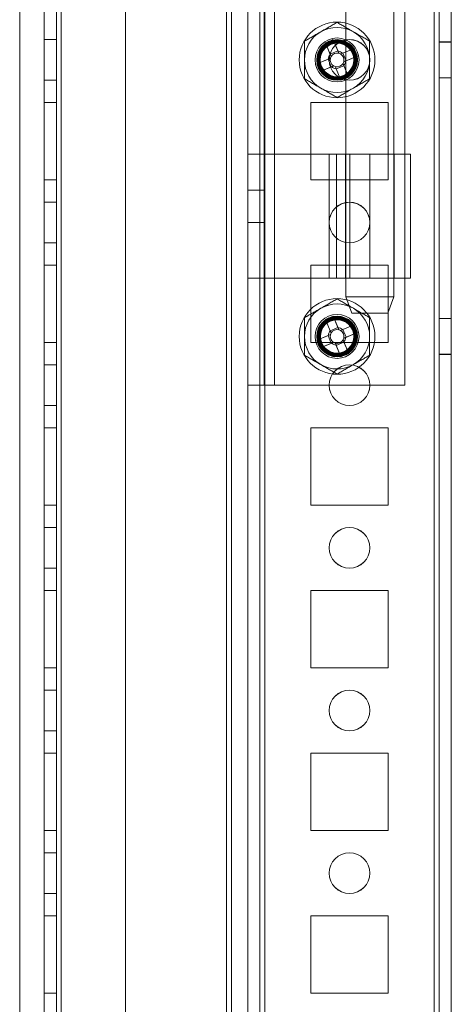
# Model space of a CAD drawing. Units: millimetres. Extents: x 63 to 8570, y 73 to 6079.
# Drawn here: x 3905 to 3958, y 3281 to 3402 of the extents above; entities that cross this region are included whole.
import ezdxf

# ---------------------------------------------------------------- set-up
doc = ezdxf.new("R2010")
doc.units = ezdxf.units.MM
doc.header["$LTSCALE"] = 5

msp = doc.modelspace()

# ---------------------------------------------------------------- linework, layer by layer
at = {"color": 7, "linetype": 'Continuous', "lineweight": 18}
for p, q in [((3956.34, 1930.37), (3956.35, 3544.67)), ((3956.35, 3544.67), (3956.34, 1930.37)), ((3956.34, 1930.36), (3956.35, 3544.66)), ((3956.95, 3544.67), (3956.94, 1930.37)), ((3956.95, 3544.66), (3956.94, 1930.36)), ((3958.44, 1930.37), (3958.45, 3544.67)), ((3958.44, 1930.36), (3958.45, 3544.66)), ((3908.45, 3497.52), (3908.44, 1977.52)), ((3908.45, 3497.52), (3908.44, 1977.52)), ((3908.44, 1977.51), (3908.45, 3497.51)), ((3909.94, 1977.52), (3909.95, 3497.52)), ((3909.94, 1977.52), (3909.95, 3497.52)), ((3909.95, 3497.51), (3909.94, 1977.51)), ((3910.55, 3497.52), (3910.54, 1977.52)), ((3910.54, 1977.52), (3910.55, 3497.52)), ((3910.55, 3497.52), (3910.54, 1977.52)), ((3910.54, 1977.52), (3910.55, 3497.52)), ((3910.54, 1977.51), (3910.55, 3497.51)), ((3918.45, 3497.52), (3918.44, 1977.52)), ((3918.45, 3497.52), (3918.44, 1977.52)), ((3918.45, 3497.51), (3918.44, 1977.51)), ((3933.45, 3497.52), (3933.44, 1977.52)), ((3933.44, 1977.52), (3933.45, 3497.52)), ((3933.45, 3497.51), (3933.44, 1977.51)), ((3934.95, 3497.52), (3934.94, 1977.52)), ((3934.95, 3497.52), (3934.94, 1977.52)), ((3934.95, 3497.51), (3934.94, 1977.51)), ((3935.54, 1977.52), (3935.55, 3497.52)), ((3935.55, 3497.52), (3935.54, 1977.52)), ((3935.55, 3497.51), (3935.54, 1977.51)), ((3956.34, 1977.52), (3956.35, 3497.52)), ((3956.35, 3497.52), (3956.34, 1977.52)), ((3956.35, 3497.51), (3956.34, 1977.51)), ((3956.95, 3497.52), (3956.94, 1977.52)), ((3956.94, 1977.51), (3956.95, 3497.51)), ((3958.44, 1977.52), (3958.45, 3497.52)), ((3958.45, 3497.51), (3958.44, 1977.51)), ((3931.44, 1982.26), (3931.45, 3477.83)), ((3933.44, 1982.26), (3933.45, 3477.83)), ((3930.84, 1982.26), (3930.85, 3476.7)), ((3930.85, 3476.7), (3930.84, 1982.26)), ((3930.85, 3476.41), (3930.84, 1983.61)), ((3930.85, 3476.41), (3930.84, 1983.61)), ((3931.45, 3476.41), (3931.44, 1983.61)), ((3933.45, 3476.41), (3933.44, 1983.61)), ((3905.45, 3451.3), (3905.44, 1982.26)), ((3905.45, 3451.3), (3905.44, 1982.26)), ((3933.45, 3357.51), (3933.45, 3437.51)), ((3935.45, 3357.51), (3935.45, 3437.51)), ((3936.75, 3357.51), (3936.75, 3437.51)), ((3952.75, 3357.51), (3952.75, 3437.51)), ((3945.5, 3424.36), (3945.5, 3368.36)), ((3951.4, 3368.36), (3951.4, 3424.36)), ((3933.45, 3385.91), (3933.45, 3409.11)), ((3935.45, 3385.91), (3935.45, 3409.11)), ((3909.95, 3400.02), (3908.45, 3400.02)), ((3908.45, 3395.02), (3908.45, 3400.02)), ((3909.95, 3400.01), (3908.45, 3400.01)), ((3908.45, 3395.01), (3908.45, 3400.01)), ((3909.95, 3395.02), (3909.95, 3400.02)), ((3909.95, 3400.01), (3909.95, 3395.01)), ((3943.95, 3400), (3944.53, 3398.61)), ((3943.95, 3400), (3944.54, 3398.58)), ((3958.45, 3399.72), (3956.95, 3399.72)), ((3956.95, 3395.32), (3956.95, 3399.72)), ((3958.45, 3399.71), (3956.95, 3399.71)), ((3956.95, 3395.31), (3956.95, 3399.71)), ((3958.45, 3399.72), (3958.45, 3395.32)), ((3958.45, 3399.71), (3958.45, 3395.31)), ((3943, 3399.6), (3943.57, 3398.22)), ((3943.58, 3398.19), (3943, 3399.6)), ((3944.53, 3398.61), (3943.57, 3398.22)), ((3944.53, 3398.61), (3944.64, 3398.33)), ((3945.11, 3398.35), (3946.52, 3398.93)), ((3946.52, 3398.93), (3945.13, 3398.36)), ((3941.93, 3397.04), (3943.35, 3397.62)), ((3941.93, 3397.04), (3943.32, 3397.61)), ((3942.22, 3397.52), (3942.22, 3397.52)), ((3943.32, 3397.61), (3943.6, 3397.73)), ((3943.32, 3397.61), (3943.71, 3396.66)), ((3943.45, 3397.52), (3943.45, 3397.52)), ((3943.69, 3397.94), (3943.57, 3398.22)), ((3944.85, 3398.24), (3945.13, 3398.36)), ((3945.53, 3397.41), (3945.13, 3398.36)), ((3945.53, 3397.41), (3945.25, 3397.29)), ((3946.91, 3397.98), (3945.5, 3397.4)), ((3946.91, 3397.98), (3945.53, 3397.41)), ((3946.62, 3397.52), (3946.62, 3397.52)), ((3948.45, 3397.52), (3948.45, 3397.52)), ((3943.74, 3396.67), (3942.33, 3396.09)), ((3942.33, 3396.09), (3943.71, 3396.66)), ((3943.99, 3396.77), (3943.71, 3396.66)), ((3944.32, 3396.41), (3944.21, 3396.69)), ((3944.89, 3395.02), (3944.31, 3396.43)), ((3944.32, 3396.41), (3945.27, 3396.8)), ((3944.89, 3395.02), (3944.32, 3396.41)), ((3945.16, 3397.08), (3945.27, 3396.8)), ((3945.26, 3396.83), (3945.85, 3395.41)), ((3945.85, 3395.41), (3945.27, 3396.8)), ((3908.45, 3395.02), (3909.95, 3395.02)), ((3908.45, 3395.01), (3909.95, 3395.01)), ((3956.95, 3395.32), (3958.45, 3395.32)), ((3956.95, 3395.31), (3958.45, 3395.31)), ((3909.95, 3392.27), (3908.45, 3392.27)), ((3909.95, 3392.27), (3908.45, 3392.27)), ((3908.45, 3392.27), (3908.45, 3382.77)), ((3908.45, 3392.27), (3908.45, 3392.27)), ((3908.45, 3382.77), (3908.45, 3392.27)), ((3909.95, 3392.26), (3908.45, 3392.26)), ((3908.45, 3392.26), (3908.45, 3382.76)), ((3909.95, 3392.27), (3909.95, 3382.77)), ((3909.95, 3382.77), (3909.95, 3392.27)), ((3909.95, 3392.27), (3909.95, 3392.27)), ((3909.95, 3382.76), (3909.95, 3392.26)), ((3941.2, 3392.27), (3941.2, 3392.27)), ((3941.2, 3382.77), (3941.2, 3392.27)), ((3941.2, 3392.27), (3950.7, 3392.27)), ((3941.2, 3392.27), (3950.7, 3392.27)), ((3941.2, 3382.77), (3941.2, 3392.27)), ((3941.2, 3392.26), (3950.7, 3392.26)), ((3941.2, 3382.76), (3941.2, 3392.26)), ((3950.7, 3392.27), (3950.7, 3382.77)), ((3950.7, 3392.27), (3950.7, 3382.77)), ((3950.7, 3392.27), (3950.7, 3392.27)), ((3950.7, 3392.26), (3950.7, 3382.76)), ((3935.45, 3385.91), (3933.45, 3385.91)), ((3933.45, 3370.66), (3933.45, 3385.91)), ((3933.45, 3385.91), (3936.75, 3385.91)), ((3935.45, 3370.66), (3935.45, 3385.91)), ((3935.45, 3385.91), (3936.75, 3385.91)), ((3936.75, 3385.91), (3936.75, 3370.66)), ((3936.75, 3385.91), (3948.45, 3385.91)), ((3943.45, 3385.91), (3943.45, 3370.66)), ((3943.45, 3385.91), (3953.45, 3385.91)), ((3945.99, 3385.91), (3944.35, 3385.91)), ((3944.35, 3385.91), (3944.35, 3370.66)), ((3945.45, 3385.91), (3945.45, 3370.66)), ((3945.45, 3385.91), (3951.45, 3385.91)), ((3945.99, 3385.91), (3945.99, 3370.66)), ((3948.45, 3385.91), (3948.45, 3370.66)), ((3951.45, 3370.66), (3951.45, 3385.91)), ((3953.45, 3370.66), (3953.45, 3385.91)), ((3908.45, 3382.77), (3908.45, 3382.77)), ((3909.95, 3382.77), (3908.45, 3382.77)), ((3909.95, 3382.77), (3908.45, 3382.77)), ((3909.95, 3382.76), (3908.45, 3382.76)), ((3909.95, 3382.77), (3909.95, 3382.77)), ((3941.2, 3382.77), (3941.2, 3382.77)), ((3950.7, 3382.77), (3941.2, 3382.77)), ((3950.7, 3382.77), (3941.2, 3382.77)), ((3950.7, 3382.76), (3941.2, 3382.76)), ((3950.7, 3382.77), (3950.7, 3382.77)), ((3935.45, 3381.51), (3933.45, 3381.51)), ((3933.45, 3381.51), (3933.45, 3377.51)), ((3935.45, 3381.51), (3935.45, 3377.51)), ((3909.95, 3380.02), (3908.45, 3380.02)), ((3908.45, 3375.02), (3908.45, 3380.02)), ((3909.95, 3380.01), (3908.45, 3380.01)), ((3908.45, 3375.01), (3908.45, 3380.01)), ((3909.95, 3375.02), (3909.95, 3380.02)), ((3909.95, 3380.01), (3909.95, 3375.01)), ((3933.45, 3377.51), (3935.45, 3377.51)), ((3943.45, 3377.52), (3943.45, 3377.52)), ((3948.45, 3377.52), (3948.45, 3377.52)), ((3908.45, 3375.02), (3909.95, 3375.02)), ((3908.45, 3375.01), (3909.95, 3375.01)), ((3909.95, 3372.27), (3908.45, 3372.27)), ((3908.45, 3372.27), (3908.45, 3372.27)), ((3909.95, 3372.27), (3908.45, 3372.27)), ((3908.45, 3372.27), (3908.45, 3362.77)), ((3908.45, 3362.77), (3908.45, 3372.27)), ((3909.95, 3372.26), (3908.45, 3372.26)), ((3908.45, 3372.26), (3908.45, 3362.76)), ((3909.95, 3372.27), (3909.95, 3372.27)), ((3909.95, 3372.27), (3909.95, 3362.77)), ((3909.95, 3362.77), (3909.95, 3372.27)), ((3909.95, 3362.76), (3909.95, 3372.26)), ((3941.2, 3372.27), (3941.2, 3372.27)), ((3941.2, 3362.77), (3941.2, 3372.27)), ((3941.2, 3372.27), (3950.7, 3372.27)), ((3941.2, 3362.77), (3941.2, 3372.27)), ((3941.2, 3372.27), (3950.7, 3372.27)), ((3941.2, 3372.26), (3950.7, 3372.26)), ((3941.2, 3362.76), (3941.2, 3372.26)), ((3950.7, 3372.27), (3950.7, 3362.77)), ((3950.7, 3372.27), (3950.7, 3362.77)), ((3950.7, 3372.27), (3950.7, 3372.27)), ((3950.7, 3372.26), (3950.7, 3362.76)), ((3933.45, 3357.51), (3933.45, 3370.66)), ((3935.45, 3370.66), (3933.45, 3370.66)), ((3936.75, 3370.66), (3933.45, 3370.66)), ((3935.45, 3357.51), (3935.45, 3370.66)), ((3936.75, 3370.66), (3935.45, 3370.66)), ((3948.45, 3370.66), (3936.75, 3370.66)), ((3953.45, 3370.66), (3943.45, 3370.66)), ((3945.99, 3370.66), (3944.35, 3370.66)), ((3951.45, 3370.66), (3945.45, 3370.66)), ((3945.5, 3368.36), (3946.25, 3366.36)), ((3945.5, 3368.36), (3951.4, 3368.36)), ((3950.65, 3366.36), (3951.4, 3368.36)), ((3943.95, 3366), (3944.53, 3364.61)), ((3943.95, 3366), (3944.54, 3364.58)), ((3946.25, 3366.36), (3950.64, 3366.36)), ((3943, 3365.6), (3943.57, 3364.22)), ((3943.58, 3364.19), (3943, 3365.6)), ((3944.53, 3364.61), (3943.57, 3364.22)), ((3944.53, 3364.61), (3944.64, 3364.33)), ((3945.11, 3364.35), (3946.52, 3364.93)), ((3946.52, 3364.93), (3945.13, 3364.36)), ((3958.45, 3365.72), (3956.95, 3365.72)), ((3956.95, 3361.32), (3956.95, 3365.72)), ((3958.45, 3365.71), (3956.95, 3365.71)), ((3956.95, 3361.31), (3956.95, 3365.71)), ((3958.45, 3365.72), (3958.45, 3361.32)), ((3958.45, 3365.71), (3958.45, 3361.31)), ((3941.93, 3363.04), (3943.35, 3363.62)), ((3941.93, 3363.04), (3943.32, 3363.61)), ((3942.22, 3363.52), (3942.22, 3363.52)), ((3943.32, 3363.61), (3943.6, 3363.73)), ((3943.32, 3363.61), (3943.71, 3362.66)), ((3943.69, 3363.94), (3943.57, 3364.22)), ((3944.85, 3364.24), (3945.13, 3364.36)), ((3945.53, 3363.41), (3945.13, 3364.36)), ((3945.53, 3363.41), (3945.25, 3363.29)), ((3946.91, 3363.98), (3945.5, 3363.4)), ((3946.91, 3363.98), (3945.53, 3363.41)), ((3946.62, 3363.52), (3946.62, 3363.52)), ((3909.95, 3362.77), (3908.45, 3362.77)), ((3908.45, 3362.77), (3908.45, 3362.77)), ((3909.95, 3362.77), (3908.45, 3362.77)), ((3909.95, 3362.76), (3908.45, 3362.76)), ((3909.95, 3362.77), (3909.95, 3362.77)), ((3941.2, 3362.77), (3941.2, 3362.77)), ((3950.7, 3362.77), (3941.2, 3362.77)), ((3950.7, 3362.77), (3941.2, 3362.77)), ((3950.7, 3362.76), (3941.2, 3362.76)), ((3943.74, 3362.67), (3942.33, 3362.09)), ((3942.33, 3362.09), (3943.71, 3362.66)), ((3943.99, 3362.77), (3943.71, 3362.66)), ((3944.32, 3362.41), (3944.21, 3362.69)), ((3944.89, 3361.02), (3944.31, 3362.43)), ((3944.32, 3362.41), (3945.27, 3362.8)), ((3944.89, 3361.02), (3944.32, 3362.41)), ((3945.16, 3363.08), (3945.27, 3362.8)), ((3945.26, 3362.83), (3945.85, 3361.41)), ((3945.85, 3361.41), (3945.27, 3362.8)), ((3950.7, 3362.77), (3950.7, 3362.77)), ((3956.95, 3361.32), (3958.45, 3361.32)), ((3956.95, 3361.31), (3958.45, 3361.31)), ((3909.95, 3360.02), (3908.45, 3360.02)), ((3908.45, 3355.02), (3908.45, 3360.02)), ((3909.95, 3360.01), (3908.45, 3360.01)), ((3908.45, 3355.01), (3908.45, 3360.01)), ((3909.95, 3355.02), (3909.95, 3360.02)), ((3909.95, 3360.01), (3909.95, 3355.01)), ((3933.45, 3357.51), (3935.45, 3357.51)), ((3933.45, 3357.51), (3936.75, 3357.51)), ((3935.45, 3357.51), (3936.75, 3357.51)), ((3936.75, 3357.51), (3952.75, 3357.51)), ((3943.45, 3357.52), (3943.45, 3357.52)), ((3948.45, 3357.52), (3948.45, 3357.52)), ((3908.45, 3355.02), (3909.95, 3355.02)), ((3908.45, 3355.01), (3909.95, 3355.01)), ((3909.95, 3352.27), (3908.45, 3352.27)), ((3908.45, 3352.27), (3908.45, 3352.27)), ((3908.45, 3342.77), (3908.45, 3352.27)), ((3908.45, 3352.27), (3908.45, 3342.77)), ((3909.95, 3352.27), (3908.45, 3352.27)), ((3908.45, 3352.26), (3908.45, 3342.76)), ((3909.95, 3352.26), (3908.45, 3352.26)), ((3909.95, 3342.77), (3909.95, 3352.27)), ((3909.95, 3352.27), (3909.95, 3352.27)), ((3909.95, 3352.27), (3909.95, 3342.77)), ((3909.95, 3352.26), (3909.95, 3342.76)), ((3941.2, 3352.27), (3950.7, 3352.27)), ((3941.2, 3352.27), (3950.7, 3352.27)), ((3941.2, 3352.27), (3941.2, 3352.27)), ((3941.2, 3342.77), (3941.2, 3352.27)), ((3941.2, 3342.77), (3941.2, 3352.27)), ((3941.2, 3352.26), (3950.7, 3352.26)), ((3941.2, 3342.76), (3941.2, 3352.26)), ((3950.7, 3352.27), (3950.7, 3342.77)), ((3950.7, 3352.27), (3950.7, 3352.27)), ((3950.7, 3352.27), (3950.7, 3342.77)), ((3950.7, 3352.26), (3950.7, 3342.76)), ((3909.95, 3342.77), (3908.45, 3342.77)), ((3908.45, 3342.77), (3908.45, 3342.77)), ((3909.95, 3342.77), (3908.45, 3342.77)), ((3909.95, 3342.76), (3908.45, 3342.76)), ((3909.95, 3342.77), (3909.95, 3342.77)), ((3941.2, 3342.77), (3941.2, 3342.77)), ((3950.7, 3342.77), (3941.2, 3342.77)), ((3950.7, 3342.77), (3941.2, 3342.77)), ((3950.7, 3342.76), (3941.2, 3342.76)), ((3950.7, 3342.77), (3950.7, 3342.77)), ((3909.95, 3340.02), (3908.45, 3340.02)), ((3908.45, 3335.02), (3908.45, 3340.02)), ((3909.95, 3340.01), (3908.45, 3340.01)), ((3908.45, 3335.01), (3908.45, 3340.01)), ((3909.95, 3335.02), (3909.95, 3340.02)), ((3909.95, 3340.01), (3909.95, 3335.01)), ((3943.45, 3337.52), (3943.45, 3337.52)), ((3948.45, 3337.52), (3948.45, 3337.52)), ((3908.45, 3335.02), (3909.95, 3335.02)), ((3908.45, 3335.01), (3909.95, 3335.01)), ((3908.45, 3332.27), (3908.45, 3332.27)), ((3909.95, 3332.27), (3908.45, 3332.27)), ((3908.45, 3332.27), (3908.45, 3322.77)), ((3908.45, 3322.77), (3908.45, 3332.27)), ((3909.95, 3332.27), (3908.45, 3332.27)), ((3909.95, 3332.26), (3908.45, 3332.26)), ((3908.45, 3322.76), (3908.45, 3332.26)), ((3909.95, 3332.27), (3909.95, 3332.27)), ((3909.95, 3322.77), (3909.95, 3332.27)), ((3909.95, 3332.27), (3909.95, 3322.77)), ((3909.95, 3322.76), (3909.95, 3332.26)), ((3941.2, 3332.27), (3950.7, 3332.27)), ((3941.2, 3332.27), (3950.7, 3332.27)), ((3941.2, 3332.27), (3941.2, 3332.27)), ((3941.2, 3322.77), (3941.2, 3332.27)), ((3941.2, 3322.77), (3941.2, 3332.27)), ((3941.2, 3332.26), (3950.7, 3332.26)), ((3941.2, 3322.76), (3941.2, 3332.26)), ((3950.7, 3332.27), (3950.7, 3322.77)), ((3950.7, 3332.27), (3950.7, 3332.27)), ((3950.7, 3332.27), (3950.7, 3322.77)), ((3950.7, 3332.26), (3950.7, 3322.76)), ((3908.45, 3322.77), (3908.45, 3322.77)), ((3909.95, 3322.77), (3908.45, 3322.77)), ((3909.95, 3322.77), (3908.45, 3322.77)), ((3909.95, 3322.76), (3908.45, 3322.76)), ((3909.95, 3322.77), (3909.95, 3322.77)), ((3941.2, 3322.77), (3941.2, 3322.77)), ((3950.7, 3322.77), (3941.2, 3322.77)), ((3950.7, 3322.77), (3941.2, 3322.77)), ((3950.7, 3322.76), (3941.2, 3322.76)), ((3950.7, 3322.77), (3950.7, 3322.77)), ((3909.95, 3320.02), (3908.45, 3320.02)), ((3908.45, 3315.02), (3908.45, 3320.02)), ((3909.95, 3320.01), (3908.45, 3320.01)), ((3908.45, 3315.01), (3908.45, 3320.01)), ((3909.95, 3315.02), (3909.95, 3320.02)), ((3909.95, 3320.01), (3909.95, 3315.01)), ((3943.45, 3317.52), (3943.45, 3317.52)), ((3948.45, 3317.52), (3948.45, 3317.52)), ((3908.45, 3315.02), (3909.95, 3315.02)), ((3908.45, 3315.01), (3909.95, 3315.01)), ((3908.45, 3312.27), (3908.45, 3312.27)), ((3909.95, 3312.27), (3908.45, 3312.27)), ((3908.45, 3312.27), (3908.45, 3302.77)), ((3908.45, 3302.77), (3908.45, 3312.27)), ((3909.95, 3312.27), (3908.45, 3312.27)), ((3909.95, 3312.26), (3908.45, 3312.26)), ((3908.45, 3312.26), (3908.45, 3302.76)), ((3909.95, 3312.27), (3909.95, 3302.77)), ((3909.95, 3312.27), (3909.95, 3312.27)), ((3909.95, 3302.77), (3909.95, 3312.27)), ((3909.95, 3312.26), (3909.95, 3302.76)), ((3941.2, 3312.27), (3950.7, 3312.27)), ((3941.2, 3312.27), (3950.7, 3312.27)), ((3941.2, 3312.27), (3941.2, 3312.27)), ((3941.2, 3302.77), (3941.2, 3312.27)), ((3941.2, 3302.77), (3941.2, 3312.27)), ((3941.2, 3312.26), (3950.7, 3312.26)), ((3941.2, 3302.76), (3941.2, 3312.26)), ((3950.7, 3312.27), (3950.7, 3302.77)), ((3950.7, 3312.27), (3950.7, 3312.27)), ((3950.7, 3312.27), (3950.7, 3302.77)), ((3950.7, 3312.26), (3950.7, 3302.76)), ((3908.45, 3302.77), (3908.45, 3302.77)), ((3909.95, 3302.77), (3908.45, 3302.77)), ((3909.95, 3302.77), (3908.45, 3302.77)), ((3909.95, 3302.76), (3908.45, 3302.76)), ((3909.95, 3302.77), (3909.95, 3302.77)), ((3941.2, 3302.77), (3941.2, 3302.77)), ((3950.7, 3302.77), (3941.2, 3302.77)), ((3950.7, 3302.77), (3941.2, 3302.77)), ((3950.7, 3302.76), (3941.2, 3302.76)), ((3950.7, 3302.77), (3950.7, 3302.77)), ((3909.95, 3300.02), (3908.45, 3300.02)), ((3908.45, 3295.02), (3908.45, 3300.02)), ((3909.95, 3300.01), (3908.45, 3300.01)), ((3908.45, 3295.01), (3908.45, 3300.01)), ((3909.95, 3295.02), (3909.95, 3300.02)), ((3909.95, 3300.01), (3909.95, 3295.01)), ((3943.45, 3297.52), (3943.45, 3297.52)), ((3948.45, 3297.52), (3948.45, 3297.52)), ((3908.45, 3295.02), (3909.95, 3295.02)), ((3908.45, 3295.01), (3909.95, 3295.01)), ((3909.95, 3292.27), (3908.45, 3292.27)), ((3908.45, 3292.27), (3908.45, 3292.27)), ((3909.95, 3292.27), (3908.45, 3292.27)), ((3908.45, 3292.27), (3908.45, 3282.77)), ((3908.45, 3282.77), (3908.45, 3292.27)), ((3909.95, 3292.26), (3908.45, 3292.26)), ((3908.45, 3282.76), (3908.45, 3292.26)), ((3909.95, 3292.27), (3909.95, 3292.27)), ((3909.95, 3292.27), (3909.95, 3282.77)), ((3909.95, 3282.77), (3909.95, 3292.27)), ((3909.95, 3292.26), (3909.95, 3282.76)), ((3941.2, 3292.27), (3941.2, 3292.27)), ((3941.2, 3282.77), (3941.2, 3292.27)), ((3941.2, 3282.77), (3941.2, 3292.27)), ((3941.2, 3292.27), (3950.7, 3292.27)), ((3941.2, 3292.27), (3950.7, 3292.27)), ((3941.2, 3292.26), (3950.7, 3292.26)), ((3941.2, 3282.76), (3941.2, 3292.26)), ((3950.7, 3292.27), (3950.7, 3282.77)), ((3950.7, 3292.27), (3950.7, 3282.77)), ((3950.7, 3292.27), (3950.7, 3292.27)), ((3950.7, 3292.26), (3950.7, 3282.76)), ((3908.45, 3282.77), (3908.45, 3282.77)), ((3909.95, 3282.77), (3908.45, 3282.77)), ((3909.95, 3282.77), (3908.45, 3282.77)), ((3909.95, 3282.76), (3908.45, 3282.76)), ((3909.95, 3282.77), (3909.95, 3282.77)), ((3950.7, 3282.77), (3941.2, 3282.77)), ((3950.7, 3282.77), (3941.2, 3282.77)), ((3941.2, 3282.77), (3941.2, 3282.77)), ((3950.7, 3282.76), (3941.2, 3282.76)), ((3950.7, 3282.77), (3950.7, 3282.77))]:
    msp.add_line(p, q, dxfattribs=at)
for centre, radius in [((3944.42, 3397.51), 4.65), ((3944.42, 3397.51), 4.65), ((3944.42, 3397.51), 2.7), ((3944.42, 3397.51), 2.5), ((3944.42, 3397.51), 2.5), ((3944.42, 3397.51), 2.5), ((3944.42, 3397.51), 2.5), ((3944.42, 3397.51), 2.5), ((3944.42, 3397.51), 2.5), ((3944.42, 3397.51), 2.5), ((3944.42, 3397.51), 2.5), ((3944.42, 3397.51), 2.5), ((3944.42, 3397.51), 2.5), ((3944.42, 3397.51), 2.5), ((3944.42, 3397.51), 2.5), ((3944.42, 3397.51), 2.5), ((3944.42, 3397.51), 2.5), ((3944.42, 3397.51), 2.5), ((3944.42, 3397.51), 2.5), ((3944.42, 3397.51), 2.5), ((3944.42, 3397.51), 2.5), ((3944.42, 3397.51), 2.5), ((3944.42, 3397.51), 2.5), ((3944.42, 3397.51), 2.5), ((3944.42, 3397.51), 2.5), ((3944.42, 3397.51), 2.5), ((3944.42, 3397.51), 2.49), ((3944.42, 3397.51), 2.48), ((3944.42, 3397.51), 2.41), ((3944.42, 3397.51), 2.38), ((3944.42, 3397.51), 2.34), ((3944.42, 3397.51), 2.3), ((3944.42, 3397.51), 2.26), ((3944.42, 3397.51), 2.22), ((3944.42, 3397.52), 2.2), ((3944.42, 3397.52), 2.2), ((3944.42, 3397.51), 2.2), ((3944.42, 3397.51), 2.2), ((3945.95, 3397.52), 2.5), ((3945.95, 3397.52), 2.5), ((3945.95, 3397.51), 2.5), ((3945.95, 3397.51), 2.5), ((3944.42, 3397.51), 2.14), ((3944.42, 3397.51), 2.06), ((3944.42, 3397.51), 2.06), ((3944.42, 3397.51), 2.06), ((3944.42, 3397.51), 2.06), ((3944.42, 3397.51), 2.06), ((3944.42, 3397.51), 2.06), ((3944.42, 3397.51), 2.06), ((3944.42, 3397.51), 2.06), ((3944.42, 3397.51), 2.06), ((3944.42, 3397.51), 2.06), ((3944.42, 3397.51), 2.06), ((3944.42, 3397.51), 2.06), ((3945.95, 3377.52), 2.5), ((3945.95, 3377.52), 2.5), ((3945.95, 3377.51), 2.5), ((3945.95, 3377.51), 2.5), ((3944.42, 3363.51), 4.65), ((3944.42, 3363.51), 4.65), ((3944.42, 3363.51), 2.7), ((3944.42, 3363.51), 2.5), ((3944.42, 3363.51), 2.5), ((3944.42, 3363.51), 2.5), ((3944.42, 3363.51), 2.5), ((3944.42, 3363.51), 2.5), ((3944.42, 3363.51), 2.5), ((3944.42, 3363.51), 2.5), ((3944.42, 3363.51), 2.5), ((3944.42, 3363.51), 2.5), ((3944.42, 3363.51), 2.5), ((3944.42, 3363.51), 2.5), ((3944.42, 3363.51), 2.5), ((3944.42, 3363.51), 2.5), ((3944.42, 3363.51), 2.5), ((3944.42, 3363.51), 2.5), ((3944.42, 3363.51), 2.5), ((3944.42, 3363.51), 2.5), ((3944.42, 3363.51), 2.5), ((3944.42, 3363.51), 2.5), ((3944.42, 3363.51), 2.5), ((3944.42, 3363.51), 2.5), ((3944.42, 3363.51), 2.5), ((3944.42, 3363.51), 2.5), ((3944.42, 3363.51), 2.49), ((3944.42, 3363.51), 2.48), ((3944.42, 3363.51), 2.41), ((3944.42, 3363.51), 2.38), ((3944.42, 3363.51), 2.34), ((3944.42, 3363.51), 2.3), ((3944.42, 3363.51), 2.26), ((3944.42, 3363.51), 2.22), ((3944.42, 3363.52), 2.2), ((3944.42, 3363.52), 2.2), ((3944.42, 3363.51), 2.2), ((3944.42, 3363.51), 2.2), ((3944.42, 3363.51), 2.14), ((3944.42, 3363.51), 2.05), ((3944.42, 3363.51), 2.05), ((3944.42, 3363.51), 2.05), ((3944.42, 3363.51), 2.05), ((3944.42, 3363.51), 2.05), ((3944.42, 3363.51), 2.05), ((3944.42, 3363.51), 2.05), ((3944.42, 3363.51), 2.05), ((3944.42, 3363.51), 2.05), ((3944.42, 3363.51), 2.05), ((3944.42, 3363.51), 2.05), ((3944.42, 3363.51), 2.05), ((3945.95, 3357.52), 2.5), ((3945.95, 3357.52), 2.5), ((3945.95, 3357.51), 2.5), ((3945.95, 3357.51), 2.5), ((3945.95, 3337.52), 2.5), ((3945.95, 3337.52), 2.5), ((3945.95, 3337.51), 2.5), ((3945.95, 3337.51), 2.5), ((3945.95, 3317.52), 2.5), ((3945.95, 3317.52), 2.5), ((3945.95, 3317.51), 2.5), ((3945.95, 3317.51), 2.5), ((3945.95, 3297.52), 2.5), ((3945.95, 3297.52), 2.5), ((3945.95, 3297.51), 2.5), ((3945.95, 3297.51), 2.5)]:
    msp.add_circle(centre, radius, dxfattribs=at)
for centre, radius, start, end in [((3944.42, 3397.51), 4, 119.9996, 179.9996), ((3944.42, 3397.51), 4, 119.9996, 179.9996), ((3944.42, 3397.51), 4, 59.9996, 119.9996), ((3944.42, 3397.51), 4, 59.9996, 119.9996), ((3944.42, 3397.51), 4, 359.9996, 59.9996), ((3944.42, 3397.51), 4, 359.9996, 59.9996), ((3951.53, 3380.32), 21.09, 111.0485, 113.8472), ((3944.42, 3397.51), 1.08, 50.8994, 83.9963), ((3927.23, 3390.41), 21.09, 21.0485, 23.8472), ((3944.42, 3397.51), 4, 179.9996, 239.9996), ((3944.42, 3397.51), 4, 179.9996, 239.9996), ((3944.42, 3397.51), 1.08, 140.8994, 173.9963), ((3944.42, 3397.51), 0.851, 165.2068, 239.689), ((3944.42, 3397.51), 0.851, 149.689, 165.2068), ((3944.42, 3397.51), 0.851, 75.2068, 149.689), ((3944.42, 3397.51), 0.851, 59.689, 75.2068), ((3944.42, 3397.51), 0.851, 345.2068, 59.689), ((3944.42, 3397.51), 0.851, 329.689, 345.2068), ((3944.42, 3397.51), 1.08, 320.8994, 353.9963), ((3944.42, 3397.51), 4, 299.9996, 359.9996), ((3944.42, 3397.51), 4, 299.9996, 359.9996), ((3961.62, 3404.61), 21.09, 201.0485, 203.8472), ((3944.42, 3397.51), 1.08, 230.8994, 263.9963), ((3944.42, 3397.51), 0.851, 239.689, 255.2068), ((3944.42, 3397.51), 0.851, 255.2068, 329.689), ((3937.32, 3414.7), 21.09, 291.0485, 293.8472), ((3944.42, 3397.51), 4, 239.9996, 299.9996), ((3944.42, 3397.51), 4, 239.9996, 299.9996), ((3944.42, 3363.51), 4, 59.9996, 119.9996), ((3944.42, 3363.51), 4, 59.9996, 119.9996), ((3944.42, 3363.51), 4, 119.9996, 179.9996), ((3944.42, 3363.51), 4, 119.9996, 179.9996), ((3951.53, 3346.32), 21.09, 111.0485, 113.8472), ((3944.42, 3363.51), 4, 359.9996, 59.9996), ((3944.42, 3363.51), 4, 359.9996, 59.9996), ((3944.42, 3363.51), 1.08, 50.8994, 83.9963), ((3927.23, 3356.41), 21.09, 21.0485, 23.8472), ((3944.42, 3363.51), 4, 179.9996, 239.9996), ((3944.42, 3363.51), 4, 179.9996, 239.9996), ((3944.42, 3363.51), 1.08, 140.8994, 173.9963), ((3944.42, 3363.51), 0.851, 165.2068, 239.689), ((3944.42, 3363.51), 0.851, 149.689, 165.2068), ((3944.42, 3363.51), 0.851, 75.2068, 149.689), ((3944.42, 3363.51), 0.851, 59.689, 75.2068), ((3944.42, 3363.51), 0.851, 345.2068, 59.689), ((3944.42, 3363.51), 1.08, 320.8994, 353.9963), ((3944.42, 3363.51), 4, 299.9996, 359.9996), ((3944.42, 3363.51), 4, 299.9996, 359.9996), ((3961.62, 3370.61), 21.09, 201.0485, 203.8472), ((3944.42, 3363.51), 1.08, 230.8994, 263.9963), ((3944.42, 3363.51), 0.851, 239.689, 255.2068), ((3944.42, 3363.51), 0.851, 255.2068, 329.689), ((3944.42, 3363.51), 0.851, 329.689, 345.2068), ((3937.32, 3380.7), 21.09, 291.0485, 293.8472), ((3944.42, 3363.51), 4, 239.9996, 299.9996), ((3944.42, 3363.51), 4, 239.9996, 299.9996)]:
    msp.add_arc(centre, radius, start, end, dxfattribs=at)
for points, knots in [([(3944.42, 3402.13), (3944.26, 3402.03), (3943.94, 3401.85), (3943.44, 3401.56), (3942.94, 3401.27), (3942.59, 3401.07), (3942.42, 3400.97)], [0, 0, 0, 0, 0.247269, 0.495363, 0.746874, 1, 1, 1, 1]), ([(3944.42, 3402.13), (3944.26, 3402.03), (3943.94, 3401.85), (3943.44, 3401.56), (3942.94, 3401.27), (3942.59, 3401.07), (3942.42, 3400.97)], [0, 0, 0, 0, 0.247269, 0.495363, 0.746874, 1, 1, 1, 1]), ([(3946.42, 3400.97), (3946.38, 3401), (3946.17, 3401.12), (3945.81, 3401.32), (3945.35, 3401.59), (3944.88, 3401.86), (3944.58, 3402.04), (3944.42, 3402.13)], [0, 0, 0, 0, 0.070013, 0.29978, 0.530809, 0.765015, 1, 1, 1, 1]), ([(3946.42, 3400.97), (3946.38, 3401), (3946.17, 3401.12), (3945.81, 3401.32), (3945.35, 3401.59), (3944.88, 3401.86), (3944.58, 3402.04), (3944.42, 3402.13)], [0, 0, 0, 0, 0.070013, 0.2997802, 0.5308093, 0.7650145, 1, 1, 1, 1]), ([(3942.42, 3400.97), (3942.38, 3400.95), (3942.17, 3400.83), (3941.81, 3400.62), (3941.35, 3400.35), (3940.88, 3400.08), (3940.58, 3399.91), (3940.42, 3399.82)], [0, 0, 0, 0, 0.070013, 0.29978, 0.530809, 0.765015, 1, 1, 1, 1]), ([(3942.42, 3400.97), (3942.38, 3400.95), (3942.17, 3400.83), (3941.81, 3400.62), (3941.35, 3400.35), (3940.88, 3400.08), (3940.58, 3399.91), (3940.42, 3399.82)], [0, 0, 0, 0, 0.070013, 0.29978, 0.530809, 0.765015, 1, 1, 1, 1]), ([(3948.42, 3399.82), (3948.26, 3399.91), (3947.94, 3400.1), (3947.44, 3400.38), (3946.94, 3400.68), (3946.59, 3400.87), (3946.42, 3400.97)], [0, 0, 0, 0, 0.247269, 0.495363, 0.746874, 1, 1, 1, 1]), ([(3948.42, 3399.82), (3948.26, 3399.91), (3947.94, 3400.1), (3947.44, 3400.38), (3946.94, 3400.68), (3946.59, 3400.87), (3946.42, 3400.97)], [0, 0, 0, 0, 0.247269, 0.495363, 0.746874, 1, 1, 1, 1]), ([(3940.42, 3399.82), (3940.42, 3399.62), (3940.42, 3399.15), (3940.42, 3398.52), (3940.42, 3397.95), (3940.42, 3397.65), (3940.42, 3397.51)], [0, 0, 0, 0, 0.2571978, 0.6262691, 0.8127873, 1, 1, 1, 1]), ([(3940.42, 3399.82), (3940.42, 3399.62), (3940.42, 3399.15), (3940.42, 3398.52), (3940.42, 3397.95), (3940.42, 3397.65), (3940.42, 3397.51)], [0, 0, 0, 0, 0.2571978, 0.6262691, 0.8127873, 1, 1, 1, 1]), ([(3948.42, 3399.82), (3948.42, 3399.62), (3948.42, 3399.15), (3948.42, 3398.52), (3948.42, 3397.95), (3948.42, 3397.65), (3948.42, 3397.51)], [0, 0, 0, 0, 0.2571978, 0.6262691, 0.8127873, 1, 1, 1, 1]), ([(3948.42, 3399.82), (3948.42, 3399.62), (3948.42, 3399.15), (3948.42, 3398.52), (3948.42, 3397.95), (3948.42, 3397.65), (3948.42, 3397.51)], [0, 0, 0, 0, 0.257198, 0.626269, 0.812787, 1, 1, 1, 1]), ([(3944.64, 3398.33), (3944.63, 3398.36), (3944.6, 3398.43), (3944.56, 3398.52), (3944.54, 3398.57), (3944.54, 3398.58)], [0, 0, 0, 0, 0.284052, 0.880897, 1, 1, 1, 1]), ([(3940.42, 3397.51), (3940.42, 3397.3), (3940.42, 3396.8), (3940.42, 3396.03), (3940.42, 3395.48), (3940.42, 3395.2)], [0, 0, 0, 0, 0.268407, 0.632373, 1, 1, 1, 1]), ([(3940.42, 3397.51), (3940.42, 3397.3), (3940.42, 3396.8), (3940.42, 3396.03), (3940.42, 3395.48), (3940.42, 3395.2)], [0, 0, 0, 0, 0.268407, 0.632373, 1, 1, 1, 1]), ([(3943.6, 3397.73), (3943.58, 3397.72), (3943.5, 3397.68), (3943.42, 3397.65), (3943.36, 3397.63), (3943.35, 3397.62)], [0, 0, 0, 0, 0.2840521, 0.8808975, 1, 1, 1, 1]), ([(3943.58, 3398.19), (3943.59, 3398.18), (3943.61, 3398.12), (3943.65, 3398.04), (3943.68, 3397.96), (3943.69, 3397.94)], [0, 0, 0, 0, 0.119103, 0.715948, 1, 1, 1, 1]), ([(3945.11, 3398.35), (3945.1, 3398.34), (3945.04, 3398.32), (3944.96, 3398.29), (3944.88, 3398.25), (3944.85, 3398.24)], [0, 0, 0, 0, 0.119103, 0.715948, 1, 1, 1, 1]), ([(3945.25, 3397.29), (3945.27, 3397.3), (3945.35, 3397.33), (3945.43, 3397.37), (3945.49, 3397.39), (3945.5, 3397.4)], [0, 0, 0, 0, 0.284052, 0.880897, 1, 1, 1, 1]), ([(3948.42, 3397.51), (3948.42, 3397.3), (3948.42, 3396.8), (3948.42, 3396.03), (3948.42, 3395.48), (3948.42, 3395.2)], [0, 0, 0, 0, 0.268407, 0.632373, 1, 1, 1, 1]), ([(3948.42, 3397.51), (3948.42, 3397.3), (3948.42, 3396.8), (3948.42, 3396.03), (3948.42, 3395.48), (3948.42, 3395.2)], [0, 0, 0, 0, 0.268407, 0.632373, 1, 1, 1, 1]), ([(3943.74, 3396.67), (3943.75, 3396.67), (3943.81, 3396.7), (3943.89, 3396.73), (3943.97, 3396.76), (3943.99, 3396.77)], [0, 0, 0, 0, 0.119103, 0.715948, 1, 1, 1, 1]), ([(3944.21, 3396.69), (3944.22, 3396.66), (3944.25, 3396.58), (3944.28, 3396.5), (3944.31, 3396.44), (3944.31, 3396.43)], [0, 0, 0, 0, 0.284052, 0.880897, 1, 1, 1, 1]), ([(3945.26, 3396.83), (3945.26, 3396.84), (3945.23, 3396.89), (3945.2, 3396.98), (3945.17, 3397.05), (3945.16, 3397.08)], [0, 0, 0, 0, 0.119103, 0.715948, 1, 1, 1, 1]), ([(3940.42, 3395.2), (3940.58, 3395.11), (3940.91, 3394.92), (3941.4, 3394.63), (3941.91, 3394.34), (3942.25, 3394.14), (3942.42, 3394.04)], [0, 0, 0, 0, 0.247269, 0.495363, 0.746874, 1, 1, 1, 1]), ([(3940.42, 3395.2), (3940.58, 3395.11), (3940.91, 3394.92), (3941.4, 3394.63), (3941.91, 3394.34), (3942.25, 3394.14), (3942.42, 3394.04)], [0, 0, 0, 0, 0.247269, 0.495363, 0.746874, 1, 1, 1, 1]), ([(3946.42, 3394.04), (3946.47, 3394.07), (3946.67, 3394.19), (3947.03, 3394.4), (3947.5, 3394.67), (3947.96, 3394.93), (3948.27, 3395.11), (3948.42, 3395.2)], [0, 0, 0, 0, 0.070013, 0.2997802, 0.5308093, 0.7650145, 1, 1, 1, 1]), ([(3946.42, 3394.04), (3946.47, 3394.07), (3946.67, 3394.19), (3947.03, 3394.4), (3947.5, 3394.67), (3947.96, 3394.93), (3948.27, 3395.11), (3948.42, 3395.2)], [0, 0, 0, 0, 0.070013, 0.29978, 0.530809, 0.765015, 1, 1, 1, 1]), ([(3942.42, 3394.04), (3942.47, 3394.02), (3942.67, 3393.9), (3943.03, 3393.69), (3943.5, 3393.42), (3943.96, 3393.16), (3944.27, 3392.98), (3944.42, 3392.89)], [0, 0, 0, 0, 0.070013, 0.29978, 0.530809, 0.765015, 1, 1, 1, 1]), ([(3942.42, 3394.04), (3942.47, 3394.02), (3942.67, 3393.9), (3943.03, 3393.69), (3943.5, 3393.42), (3943.96, 3393.16), (3944.27, 3392.98), (3944.42, 3392.89)], [0, 0, 0, 0, 0.070013, 0.29978, 0.530809, 0.765015, 1, 1, 1, 1]), ([(3944.42, 3392.89), (3944.58, 3392.98), (3944.91, 3393.17), (3945.4, 3393.46), (3945.91, 3393.75), (3946.25, 3393.95), (3946.42, 3394.04)], [0, 0, 0, 0, 0.247269, 0.495363, 0.746874, 1, 1, 1, 1]), ([(3944.42, 3392.89), (3944.58, 3392.98), (3944.91, 3393.17), (3945.4, 3393.46), (3945.91, 3393.75), (3946.25, 3393.95), (3946.42, 3394.04)], [0, 0, 0, 0, 0.2472686, 0.4953626, 0.746874, 1, 1, 1, 1]), ([(3944.42, 3368.13), (3944.26, 3368.03), (3943.94, 3367.85), (3943.44, 3367.56), (3942.94, 3367.27), (3942.59, 3367.07), (3942.42, 3366.97)], [0, 0, 0, 0, 0.2472686, 0.4953626, 0.746874, 1, 1, 1, 1]), ([(3944.42, 3368.13), (3944.26, 3368.03), (3943.94, 3367.85), (3943.44, 3367.56), (3942.94, 3367.27), (3942.59, 3367.07), (3942.42, 3366.97)], [0, 0, 0, 0, 0.2472686, 0.4953626, 0.746874, 1, 1, 1, 1]), ([(3946.42, 3366.97), (3946.38, 3367), (3946.17, 3367.12), (3945.81, 3367.32), (3945.35, 3367.59), (3944.88, 3367.86), (3944.58, 3368.04), (3944.42, 3368.13)], [0, 0, 0, 0, 0.070013, 0.29978, 0.530809, 0.765015, 1, 1, 1, 1]), ([(3946.42, 3366.97), (3946.38, 3367), (3946.17, 3367.12), (3945.81, 3367.32), (3945.35, 3367.59), (3944.88, 3367.86), (3944.58, 3368.04), (3944.42, 3368.13)], [0, 0, 0, 0, 0.070013, 0.29978, 0.530809, 0.765015, 1, 1, 1, 1]), ([(3942.42, 3366.97), (3942.38, 3366.95), (3942.17, 3366.83), (3941.81, 3366.62), (3941.35, 3366.35), (3940.88, 3366.08), (3940.58, 3365.91), (3940.42, 3365.82)], [0, 0, 0, 0, 0.070013, 0.29978, 0.530809, 0.765015, 1, 1, 1, 1]), ([(3942.42, 3366.97), (3942.38, 3366.95), (3942.17, 3366.83), (3941.81, 3366.62), (3941.35, 3366.35), (3940.88, 3366.08), (3940.58, 3365.91), (3940.42, 3365.82)], [0, 0, 0, 0, 0.070013, 0.29978, 0.530809, 0.765015, 1, 1, 1, 1]), ([(3940.42, 3365.82), (3940.42, 3365.62), (3940.42, 3365.15), (3940.42, 3364.52), (3940.42, 3363.95), (3940.42, 3363.65), (3940.42, 3363.51)], [0, 0, 0, 0, 0.257198, 0.626269, 0.812787, 1, 1, 1, 1]), ([(3940.42, 3365.82), (3940.42, 3365.62), (3940.42, 3365.15), (3940.42, 3364.52), (3940.42, 3363.95), (3940.42, 3363.65), (3940.42, 3363.51)], [0, 0, 0, 0, 0.257198, 0.626269, 0.812787, 1, 1, 1, 1]), ([(3948.42, 3365.82), (3948.26, 3365.91), (3947.94, 3366.1), (3947.44, 3366.38), (3946.94, 3366.68), (3946.59, 3366.87), (3946.42, 3366.97)], [0, 0, 0, 0, 0.247269, 0.495363, 0.746874, 1, 1, 1, 1]), ([(3948.42, 3365.82), (3948.26, 3365.91), (3947.94, 3366.1), (3947.44, 3366.38), (3946.94, 3366.68), (3946.59, 3366.87), (3946.42, 3366.97)], [0, 0, 0, 0, 0.247269, 0.495363, 0.746874, 1, 1, 1, 1]), ([(3948.42, 3365.82), (3948.42, 3365.62), (3948.42, 3365.15), (3948.42, 3364.52), (3948.42, 3363.95), (3948.42, 3363.65), (3948.42, 3363.51)], [0, 0, 0, 0, 0.257198, 0.626269, 0.812787, 1, 1, 1, 1]), ([(3948.42, 3365.82), (3948.42, 3365.62), (3948.42, 3365.15), (3948.42, 3364.52), (3948.42, 3363.95), (3948.42, 3363.65), (3948.42, 3363.51)], [0, 0, 0, 0, 0.257198, 0.626269, 0.812787, 1, 1, 1, 1]), ([(3944.64, 3364.33), (3944.63, 3364.36), (3944.6, 3364.43), (3944.56, 3364.52), (3944.54, 3364.57), (3944.54, 3364.58)], [0, 0, 0, 0, 0.2840521, 0.8808975, 1, 1, 1, 1]), ([(3940.42, 3363.51), (3940.42, 3363.3), (3940.42, 3362.8), (3940.42, 3362.03), (3940.42, 3361.48), (3940.42, 3361.2)], [0, 0, 0, 0, 0.268407, 0.632373, 1, 1, 1, 1]), ([(3940.42, 3363.51), (3940.42, 3363.3), (3940.42, 3362.8), (3940.42, 3362.03), (3940.42, 3361.48), (3940.42, 3361.2)], [0, 0, 0, 0, 0.268407, 0.632373, 1, 1, 1, 1]), ([(3943.6, 3363.73), (3943.58, 3363.72), (3943.5, 3363.68), (3943.42, 3363.65), (3943.36, 3363.63), (3943.35, 3363.62)], [0, 0, 0, 0, 0.284052, 0.880897, 1, 1, 1, 1]), ([(3943.58, 3364.19), (3943.59, 3364.18), (3943.61, 3364.12), (3943.65, 3364.04), (3943.68, 3363.96), (3943.69, 3363.94)], [0, 0, 0, 0, 0.119103, 0.715948, 1, 1, 1, 1]), ([(3945.11, 3364.35), (3945.1, 3364.34), (3945.04, 3364.32), (3944.96, 3364.29), (3944.88, 3364.25), (3944.85, 3364.24)], [0, 0, 0, 0, 0.119103, 0.715948, 1, 1, 1, 1]), ([(3945.25, 3363.29), (3945.27, 3363.3), (3945.35, 3363.33), (3945.43, 3363.37), (3945.49, 3363.39), (3945.5, 3363.4)], [0, 0, 0, 0, 0.2840521, 0.8808975, 1, 1, 1, 1]), ([(3948.42, 3363.51), (3948.42, 3363.3), (3948.42, 3362.8), (3948.42, 3362.03), (3948.42, 3361.48), (3948.42, 3361.2)], [0, 0, 0, 0, 0.268407, 0.632373, 1, 1, 1, 1]), ([(3948.42, 3363.51), (3948.42, 3363.3), (3948.42, 3362.8), (3948.42, 3362.03), (3948.42, 3361.48), (3948.42, 3361.2)], [0, 0, 0, 0, 0.268407, 0.632373, 1, 1, 1, 1]), ([(3943.74, 3362.67), (3943.75, 3362.67), (3943.81, 3362.7), (3943.89, 3362.73), (3943.97, 3362.76), (3943.99, 3362.77)], [0, 0, 0, 0, 0.1191025, 0.7159479, 1, 1, 1, 1]), ([(3944.21, 3362.69), (3944.22, 3362.66), (3944.25, 3362.58), (3944.28, 3362.5), (3944.31, 3362.44), (3944.31, 3362.43)], [0, 0, 0, 0, 0.284052, 0.880897, 1, 1, 1, 1]), ([(3945.26, 3362.83), (3945.26, 3362.84), (3945.23, 3362.89), (3945.2, 3362.98), (3945.17, 3363.05), (3945.16, 3363.08)], [0, 0, 0, 0, 0.119103, 0.715948, 1, 1, 1, 1]), ([(3940.42, 3361.2), (3940.58, 3361.11), (3940.91, 3360.92), (3941.4, 3360.63), (3941.91, 3360.34), (3942.25, 3360.14), (3942.42, 3360.04)], [0, 0, 0, 0, 0.247269, 0.495363, 0.746874, 1, 1, 1, 1]), ([(3940.42, 3361.2), (3940.58, 3361.11), (3940.91, 3360.92), (3941.4, 3360.63), (3941.91, 3360.34), (3942.25, 3360.14), (3942.42, 3360.04)], [0, 0, 0, 0, 0.247269, 0.495363, 0.746874, 1, 1, 1, 1]), ([(3946.42, 3360.04), (3946.47, 3360.07), (3946.67, 3360.19), (3947.03, 3360.4), (3947.5, 3360.67), (3947.96, 3360.93), (3948.27, 3361.11), (3948.42, 3361.2)], [0, 0, 0, 0, 0.070013, 0.29978, 0.530809, 0.765015, 1, 1, 1, 1]), ([(3946.42, 3360.04), (3946.47, 3360.07), (3946.67, 3360.19), (3947.03, 3360.4), (3947.5, 3360.67), (3947.96, 3360.93), (3948.27, 3361.11), (3948.42, 3361.2)], [0, 0, 0, 0, 0.070013, 0.29978, 0.530809, 0.765015, 1, 1, 1, 1]), ([(3942.42, 3360.04), (3942.47, 3360.02), (3942.67, 3359.9), (3943.03, 3359.69), (3943.5, 3359.42), (3943.96, 3359.16), (3944.27, 3358.98), (3944.42, 3358.89)], [0, 0, 0, 0, 0.070013, 0.29978, 0.530809, 0.765015, 1, 1, 1, 1]), ([(3942.42, 3360.04), (3942.47, 3360.02), (3942.67, 3359.9), (3943.03, 3359.69), (3943.5, 3359.42), (3943.96, 3359.16), (3944.27, 3358.98), (3944.42, 3358.89)], [0, 0, 0, 0, 0.070013, 0.29978, 0.530809, 0.765015, 1, 1, 1, 1]), ([(3944.42, 3358.89), (3944.58, 3358.98), (3944.91, 3359.17), (3945.4, 3359.46), (3945.91, 3359.75), (3946.25, 3359.95), (3946.42, 3360.04)], [0, 0, 0, 0, 0.247269, 0.495363, 0.746874, 1, 1, 1, 1]), ([(3944.42, 3358.89), (3944.58, 3358.98), (3944.91, 3359.17), (3945.4, 3359.46), (3945.91, 3359.75), (3946.25, 3359.95), (3946.42, 3360.04)], [0, 0, 0, 0, 0.247269, 0.495363, 0.746874, 1, 1, 1, 1])]:
    msp.add_open_spline(points, degree=3, knots=knots, dxfattribs=at)

doc.saveas('drawing.dxf')
